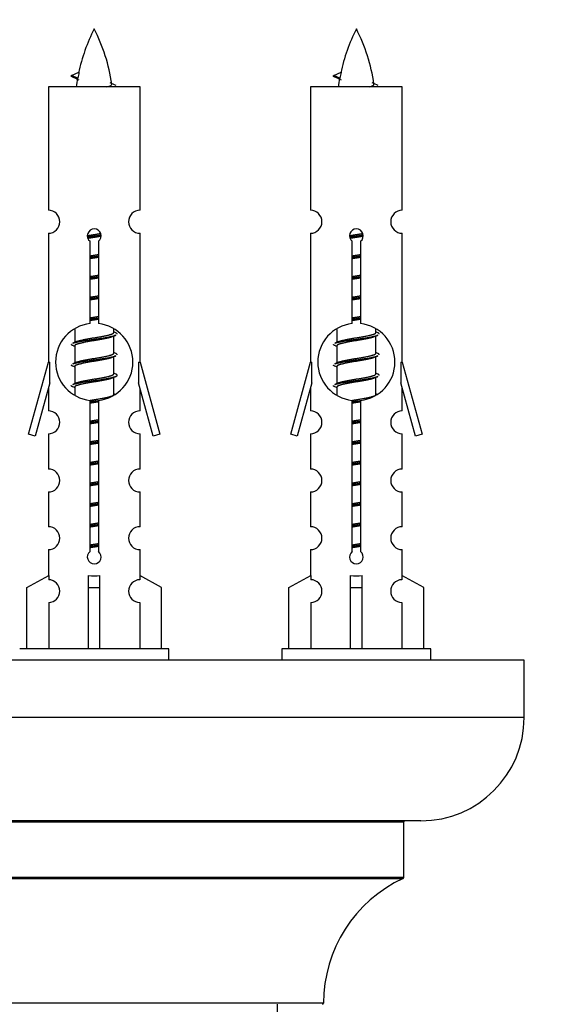
# Model space of a CAD drawing. Units: millimetres. Extents: x 0 to 1469, y 0 to 2778.
# Drawn here: x 537 to 582, y 1248 to 1334 of the extents above; entities that cross this region are included whole.
import ezdxf
from ezdxf import colors
from ezdxf.entities.mleader import LeaderData, LeaderLine
from ezdxf.math import Vec2, Vec3

# ---------------------------------------------------------------- set-up
doc = ezdxf.new("R2010")
doc.units = ezdxf.units.MM
doc.layers.add('DV5_Défaut', color=7, linetype='Continuous')
doc.layers.add('Défaut', color=7, linetype='Continuous')

# ---------------------------------------------------------------- blocks, each defined once
blk = doc.blocks.new('_DOT')
at = {"color": 0}
blk.add_line((0, 0), (-1, 0), dxfattribs=at)
at = {"color": 0, "const_width": 0.333}
blk.add_lwpolyline([(-0.1665, 0, 1), (0.1665, 0, 1)], format="xyb", close=True, dxfattribs=at)
blk = doc.blocks.new('SE4')
at = {"layer": 'DV5_Défaut', "color": 7, "linetype": 'Continuous'}
for p, q in [((541.665, 1328.748), (541.124, 1328.98)), ((541.125, 1328.98), (541.766, 1329.255)), ((564.528, 1328.748), (563.987, 1328.98)), ((563.988, 1328.98), (564.629, 1329.255)), ((547.094, 1327.99), (539.094, 1327.99)), ((539.094, 1327.99), (539.094, 1317.218)), ((547.094, 1317.218), (547.094, 1327.99)), ((569.957, 1327.99), (561.957, 1327.99)), ((561.957, 1327.99), (561.957, 1317.218)), ((569.957, 1317.218), (569.957, 1327.99)), ((539.094, 1315.219), (539.094, 1303.99)), ((547.094, 1303.99), (547.094, 1315.219)), ((561.957, 1315.219), (561.957, 1303.99)), ((569.957, 1303.99), (569.957, 1315.219)), ((542.729, 1307.339), (542.729, 1314.514)), ((543.459, 1314.514), (543.459, 1307.339)), ((565.592, 1307.339), (565.592, 1314.514)), ((566.322, 1314.514), (566.322, 1307.339)), ((541.394, 1306.84), (541.394, 1305.713)), ((544.794, 1306.557), (544.794, 1306.862)), ((544.972, 1306.533), (544.794, 1306.613)), ((564.257, 1306.84), (564.257, 1305.713)), ((567.657, 1306.557), (567.657, 1306.862)), ((567.835, 1306.533), (567.657, 1306.613)), ((541.547, 1305.781), (541.216, 1305.633)), ((544.794, 1304.757), (544.794, 1306.247)), ((564.41, 1305.781), (564.079, 1305.633)), ((567.657, 1304.757), (567.657, 1306.247)), ((541.394, 1305.403), (541.394, 1303.913)), ((564.257, 1305.403), (564.257, 1303.913)), ((544.972, 1304.733), (544.794, 1304.813)), ((544.794, 1302.957), (544.794, 1304.447)), ((567.835, 1304.733), (567.657, 1304.813)), ((567.657, 1302.957), (567.657, 1304.447)), ((537.368, 1297.7), (539.094, 1303.99)), ((539.094, 1303.99), (539.221, 1303.99)), ((539.221, 1302.164), (539.221, 1303.99)), ((541.547, 1303.981), (541.216, 1303.833)), ((541.394, 1303.603), (541.394, 1302.113)), ((546.967, 1303.99), (547.094, 1303.99)), ((546.967, 1303.99), (546.967, 1302.164)), ((547.094, 1303.99), (548.82, 1297.7)), ((560.231, 1297.7), (561.957, 1303.99)), ((561.957, 1303.99), (562.084, 1303.99)), ((562.084, 1302.164), (562.084, 1303.99)), ((564.41, 1303.981), (564.079, 1303.833)), ((564.257, 1303.603), (564.257, 1302.113)), ((569.83, 1303.99), (569.957, 1303.99)), ((569.83, 1303.99), (569.83, 1302.164)), ((569.957, 1303.99), (571.683, 1297.7)), ((544.972, 1302.933), (544.794, 1303.013)), ((544.794, 1301.157), (544.794, 1302.647)), ((567.835, 1302.933), (567.657, 1303.013)), ((567.657, 1301.157), (567.657, 1302.647)), ((539.221, 1302.164), (537.943, 1297.533)), ((539.094, 1301.704), (539.094, 1299.733)), ((541.547, 1302.181), (541.216, 1302.033)), ((541.394, 1301.803), (541.394, 1301.118)), ((548.245, 1297.533), (546.967, 1302.164)), ((547.094, 1299.733), (547.094, 1301.704)), ((562.084, 1302.164), (560.806, 1297.533)), ((561.957, 1301.704), (561.957, 1299.733)), ((564.41, 1302.181), (564.079, 1302.033)), ((564.257, 1301.803), (564.257, 1301.118)), ((571.108, 1297.533), (569.83, 1302.164)), ((569.957, 1299.733), (569.957, 1301.704)), ((542.729, 1287.466), (542.729, 1300.641)), ((543.459, 1300.641), (543.459, 1287.466)), ((544.972, 1301.133), (544.794, 1301.213)), ((565.592, 1287.466), (565.592, 1300.641)), ((566.322, 1300.641), (566.322, 1287.466)), ((567.835, 1301.133), (567.657, 1301.213)), ((537.943, 1297.533), (537.368, 1297.7)), ((539.094, 1297.734), (539.094, 1294.66)), ((547.094, 1294.66), (547.094, 1297.734)), ((548.82, 1297.7), (548.245, 1297.533)), ((560.806, 1297.533), (560.231, 1297.7)), ((561.957, 1297.734), (561.957, 1294.66)), ((569.957, 1294.66), (569.957, 1297.734)), ((571.683, 1297.7), (571.108, 1297.533)), ((539.094, 1292.661), (539.094, 1289.631)), ((547.094, 1289.631), (547.094, 1292.661)), ((561.957, 1292.661), (561.957, 1289.631)), ((569.957, 1289.631), (569.957, 1292.661)), ((539.094, 1287.632), (539.094, 1285.352)), ((547.094, 1285.352), (547.094, 1287.632)), ((561.957, 1287.632), (561.957, 1285.352)), ((569.957, 1285.352), (569.957, 1287.632)), ((537.213, 1284.317), (539.125, 1285.369)), ((539.125, 1285.369), (539.125, 1285.011)), ((542.594, 1284.317), (542.594, 1285.369)), ((543.594, 1284.317), (543.594, 1285.369)), ((548.975, 1284.317), (547.063, 1285.369)), ((547.063, 1285.369), (547.063, 1285.011)), ((560.076, 1284.317), (561.988, 1285.369)), ((561.988, 1285.369), (561.988, 1285.011)), ((565.457, 1284.317), (565.457, 1285.369)), ((566.457, 1284.317), (566.457, 1285.369)), ((571.838, 1284.317), (569.926, 1285.369)), ((569.926, 1285.369), (569.926, 1285.011)), ((537.213, 1278.99), (537.213, 1284.317)), ((542.594, 1278.99), (542.594, 1284.317)), ((542.594, 1284.317), (543.594, 1284.317)), ((543.594, 1278.99), (543.594, 1284.317)), ((548.975, 1278.99), (548.975, 1284.317)), ((560.076, 1278.99), (560.076, 1284.317)), ((565.457, 1278.99), (565.457, 1284.317)), ((565.457, 1284.317), (566.457, 1284.317)), ((566.457, 1278.99), (566.457, 1284.317)), ((571.838, 1278.99), (571.838, 1284.317)), ((539.125, 1283.012), (539.125, 1278.99)), ((547.063, 1283.012), (547.063, 1278.99)), ((561.988, 1283.012), (561.988, 1278.99)), ((569.926, 1283.012), (569.926, 1278.99)), ((549.594, 1278.99), (536.594, 1278.99)), ((549.594, 1277.99), (549.594, 1278.99)), ((572.457, 1278.99), (559.457, 1278.99)), ((559.457, 1278.99), (559.457, 1277.99)), ((572.457, 1277.99), (572.457, 1278.99)), ((580.594, 1277.99), (505.594, 1277.99)), ((580.594, 1272.99), (580.594, 1277.99)), ((580.594, 1272.99), (505.594, 1272.99)), ((571.594, 1263.99), (514.594, 1263.99)), ((516.094, 1263.89), (570.094, 1263.89)), ((570.094, 1259.054), (570.094, 1263.89)), ((570.094, 1259.054), (516.094, 1259.054)), ((516.152, 1258.963), (570.036, 1258.963)), ((563.094, 1248.09), (523.094, 1248.09)), ((559.094, 1159.09), (559.094, 1247.99))]:
    blk.add_line(p, q, dxfattribs=at)
for centre, radius, start, end in [((556.849, 1325.983), 15.455, 152.87359, 167.97957), ((529.339, 1325.983), 15.455, 8.36069, 27.12641), ((579.712, 1325.983), 15.455, 152.87359, 167.97957), ((552.202, 1325.983), 15.455, 8.36069, 27.12641), ((525.269, 1292.878), 39.327, 65.16049, 66.07789), ((556.849, 1325.983), 15.455, 169.84974, 172.53933), ((556.846, 1355.03), 29.401, 245.05902, 246.17951), ((548.133, 1292.878), 39.327, 65.16049, 66.07789), ((579.712, 1325.983), 15.455, 169.84974, 172.53933), ((579.709, 1355.03), 29.401, 245.05902, 246.17951), ((539.094, 1316.219), 1, 269.99995, 89.99995), ((547.094, 1316.219), 1, 90.00005, 270.00005), ((561.957, 1316.219), 1, 269.99995, 89.99995), ((569.957, 1316.219), 1, 90.00005, 270.00005), ((543.094, 1314.99), 0.6, 307.50889, 232.49111), ((565.957, 1314.99), 0.6, 307.50889, 232.49111), ((543.094, 1303.99), 3.369, 96.2248, 263.7752), ((543.094, 1303.99), 3.369, 276.2248, 83.7752), ((565.957, 1303.99), 3.369, 96.2248, 263.7752), ((565.957, 1303.99), 3.369, 276.2248, 83.7752), ((562.576, 1266.63), 43.426, 113.91535, 114.3798), ((585.439, 1266.63), 43.426, 113.91535, 114.3798), ((523.504, 1265.577), 43.609, 65.78013, 66.03629), ((546.367, 1265.577), 43.609, 65.78013, 66.03629), ((562.576, 1264.83), 43.426, 113.91535, 114.3798), ((585.439, 1264.83), 43.426, 113.91535, 114.3798), ((523.504, 1263.777), 43.609, 65.78013, 66.03629), ((546.367, 1263.777), 43.609, 65.78013, 66.03629), ((562.576, 1263.03), 43.426, 113.91535, 114.3798), ((585.439, 1263.03), 43.426, 113.91535, 114.3798), ((523.504, 1261.977), 43.609, 65.78013, 66.03629), ((546.367, 1261.977), 43.609, 65.78013, 66.03629), ((539.094, 1298.734), 1, 269.99995, 89.99995), ((547.094, 1298.734), 1, 90.00005, 270.00005), ((561.957, 1298.734), 1, 269.99995, 89.99995), ((569.957, 1298.734), 1, 90.00005, 270.00005), ((539.094, 1293.661), 1, 269.99995, 89.99995), ((547.094, 1293.661), 1, 90.00005, 270.00005), ((561.957, 1293.661), 1, 269.99995, 89.99995), ((569.957, 1293.661), 1, 90.00005, 270.00005), ((539.094, 1288.632), 1, 269.99995, 89.99995), ((547.094, 1288.632), 1, 90.00005, 270.00005), ((561.957, 1288.632), 1, 269.99995, 89.99995), ((569.957, 1288.632), 1, 90.00005, 270.00005), ((543.094, 1286.99), 0.6, 127.50889, 52.49111), ((565.957, 1286.99), 0.6, 127.50889, 52.49111), ((539.094, 1284.012), 1, 271.79784, 88.20216), ((547.094, 1284.012), 1, 91.79784, 268.20216), ((561.957, 1284.012), 1, 271.79784, 88.20216), ((569.957, 1284.012), 1, 91.79784, 268.20216), ((571.594, 1272.99), 9, 270, 0), ((570.194, 1263.89), 0.1, 90, 180), ((575.094, 1248.081), 12, 114.92673, 179.958), ((569.994, 1259.054), 0.1, 294.92673, 0), ((562.994, 1248.09), 0.1, 270, 359.958)]:
    blk.add_arc(centre, radius, start, end, dxfattribs=at)
for centre, major_axis, ratio, start_param, end_param in [((556.64, 1325.983), (0, 15.455), 0.984808, 1.357537, 1.390919), ((579.503, 1325.983), (0, 15.455), 0.984808, 1.357537, 1.390919), ((543.094, 1287.553), (-4, 0), 0.550336, 1.445468, 1.696124), ((565.957, 1287.553), (-4, 0), 0.550336, 1.445468, 1.696124)]:
    blk.add_ellipse(centre, major_axis=major_axis, ratio=ratio, start_param=start_param, end_param=end_param, dxfattribs=at)
for points, weights in [([(541.218, 1328.826), (541.031, 1328.902), (541.124, 1328.981)], [0.962840960185, 0.918429492641, 0.940142517854]), ([(564.081, 1328.826), (563.894, 1328.902), (563.987, 1328.981)], [0.962840960185, 0.918429492641, 0.940142517854]), ([(545.094, 1306.43), (545.094, 1306.484), (544.97, 1306.534)], [0.933012701892, 0.933012701892, 0.962852408417]), ([(567.957, 1306.43), (567.957, 1306.484), (567.833, 1306.534)], [0.933012701892, 0.933012701892, 0.962852408417]), ([(541.218, 1305.426), (541.094, 1305.476), (541.094, 1305.53)], [0.962841140698, 0.933012701892, 0.933012701892]), ([(564.081, 1305.426), (563.957, 1305.476), (563.957, 1305.53)], [0.962841140698, 0.933012701892, 0.933012701892]), ([(545.094, 1304.63), (545.094, 1304.684), (544.97, 1304.734)], [0.933012701892, 0.933012701892, 0.962852408417]), ([(567.957, 1304.63), (567.957, 1304.684), (567.833, 1304.734)], [0.933012701892, 0.933012701892, 0.962852408417]), ([(541.218, 1303.626), (541.094, 1303.676), (541.094, 1303.73)], [0.962841140698, 0.933012701892, 0.933012701892]), ([(564.081, 1303.626), (563.957, 1303.676), (563.957, 1303.73)], [0.962841140698, 0.933012701892, 0.933012701892]), ([(567.957, 1302.83), (567.957, 1302.884), (567.833, 1302.934)], [0.933012701892, 0.933012701892, 0.962852408417]), ([(541.218, 1301.826), (541.094, 1301.876), (541.094, 1301.93)], [0.962841140698, 0.933012701892, 0.933012701892]), ([(564.081, 1301.826), (563.957, 1301.876), (563.957, 1301.93)], [0.962841140698, 0.933012701892, 0.933012701892])]:
    blk.add_rational_spline(points, weights, degree=2, dxfattribs=at)
for points in [[(541.666, 1328.749), (541.648, 1328.733), (541.638, 1328.717), (541.635, 1328.701)], [(564.529, 1328.749), (564.511, 1328.733), (564.501, 1328.717), (564.498, 1328.701)]]:
    blk.add_open_spline(points, degree=3, dxfattribs=at)
for points in [[(544.208, 1327.989), (544.354, 1328.029), (544.469, 1328.069), (544.608, 1328.148), (544.638, 1328.188), (544.63, 1328.229)], [(567.071, 1327.989), (567.218, 1328.029), (567.332, 1328.069), (567.471, 1328.148), (567.501, 1328.188), (567.493, 1328.229)]]:
    blk.add_open_spline(points, degree=3, knots=[0, 0, 0, 0, 0.521592, 0.521592, 1, 1, 1, 1], dxfattribs=at)
for points, weights, knots in [([(542.497, 1315.006), (542.785, 1315.059), (543.094, 1315.107), (543.385, 1315.151), (543.66, 1315.202)], [0.939348803165, 0.953614602406, 1, 0.956103165232, 0.940971964503], [0, 0, 0, 0.513782, 0.513782, 1, 1, 1]), ([(565.36, 1315.006), (565.649, 1315.059), (565.957, 1315.107), (566.248, 1315.151), (566.523, 1315.202)], [0.939348803165, 0.953614602406, 1, 0.956103165232, 0.940971964503], [0, 0, 0, 0.5137821, 0.5137821, 1, 1, 1]), ([(542.5, 1314.896), (542.79, 1314.941), (543.094, 1314.98), (543.399, 1315.02), (543.69, 1315.064)], [0.944594497748, 0.960866484608, 1, 0.960759642919, 0.944505817126], [0, 0, 0, 0.499318, 0.499318, 1, 1, 1]), ([(543.69, 1314.954), (543.402, 1314.901), (543.094, 1314.853), (542.811, 1314.81), (542.543, 1314.761)], [0.93941337998, 0.95371932236, 1, 0.957297361852, 0.941816530768], [0, 0, 0, 0.520105, 0.520105, 1, 1, 1]), ([(565.363, 1314.896), (565.653, 1314.941), (565.957, 1314.98), (566.262, 1315.02), (566.553, 1315.064)], [0.944594497748, 0.960866484608, 1, 0.960759642919, 0.944505817126], [0, 0, 0, 0.499318, 0.499318, 1, 1, 1]), ([(566.553, 1314.954), (566.265, 1314.901), (565.957, 1314.853), (565.674, 1314.81), (565.406, 1314.761)], [0.93941337998, 0.95371932236, 1, 0.957297361852, 0.941816530768], [0, 0, 0, 0.520105, 0.520105, 1, 1, 1]), ([(542.721, 1313.129), (542.906, 1313.156), (543.094, 1313.18), (543.282, 1313.204), (543.467, 1313.231)], [0.959880202632, 0.975436531063, 1, 0.975436531063, 0.959880202632], [0, 0, 0, 0.5, 0.5, 1, 1, 1]), ([(542.722, 1313.246), (542.905, 1313.278), (543.094, 1313.307), (543.283, 1313.335), (543.467, 1313.367)], [0.954711593229, 0.971138154054, 1, 0.971138154054, 0.954711593229], [0, 0, 0, 0.5, 0.5, 1, 1, 1]), ([(543.467, 1313.114), (543.283, 1313.082), (543.094, 1313.053), (542.905, 1313.025), (542.722, 1312.993)], [0.954711593229, 0.971138154054, 1, 0.971138154054, 0.954711593229], [0, 0, 0, 0.5, 0.5, 1, 1, 1]), ([(565.584, 1313.129), (565.769, 1313.156), (565.957, 1313.18), (566.145, 1313.204), (566.33, 1313.231)], [0.959880202632, 0.975436531063, 1, 0.975436531063, 0.959880202632], [0, 0, 0, 0.5, 0.5, 1, 1, 1]), ([(565.585, 1313.246), (565.769, 1313.278), (565.957, 1313.307), (566.146, 1313.335), (566.33, 1313.367)], [0.954711593229, 0.971138154054, 1, 0.971138154054, 0.954711593229], [0, 0, 0, 0.5, 0.5, 1, 1, 1]), ([(566.33, 1313.114), (566.146, 1313.082), (565.957, 1313.053), (565.769, 1313.025), (565.585, 1312.993)], [0.954711593229, 0.971138154054, 1, 0.971138154054, 0.954711593229], [0, 0, 0, 0.5, 0.5, 1, 1, 1]), ([(542.721, 1311.329), (542.906, 1311.356), (543.094, 1311.38), (543.282, 1311.404), (543.467, 1311.431)], [0.959880202632, 0.975436531063, 1, 0.975436531063, 0.959880202632], [0, 0, 0, 0.5, 0.5, 1, 1, 1]), ([(542.722, 1311.446), (542.905, 1311.478), (543.094, 1311.507), (543.283, 1311.535), (543.467, 1311.567)], [0.954711593229, 0.971138154054, 1, 0.971138154054, 0.954711593229], [0, 0, 0, 0.5, 0.5, 1, 1, 1]), ([(543.467, 1311.314), (543.283, 1311.282), (543.094, 1311.253), (542.905, 1311.225), (542.722, 1311.193)], [0.954711593229, 0.971138154054, 1, 0.971138154054, 0.954711593229], [0, 0, 0, 0.5, 0.5, 1, 1, 1]), ([(565.584, 1311.329), (565.769, 1311.356), (565.957, 1311.38), (566.145, 1311.404), (566.33, 1311.431)], [0.959880202632, 0.975436531063, 1, 0.975436531063, 0.959880202632], [0, 0, 0, 0.5, 0.5, 1, 1, 1]), ([(565.585, 1311.446), (565.769, 1311.478), (565.957, 1311.507), (566.146, 1311.535), (566.33, 1311.567)], [0.954711593229, 0.971138154054, 1, 0.971138154054, 0.954711593229], [0, 0, 0, 0.5, 0.5, 1, 1, 1]), ([(566.33, 1311.314), (566.146, 1311.282), (565.957, 1311.253), (565.769, 1311.225), (565.585, 1311.193)], [0.954711593229, 0.971138154054, 1, 0.971138154054, 0.954711593229], [0, 0, 0, 0.5, 0.5, 1, 1, 1]), ([(542.721, 1309.529), (542.906, 1309.556), (543.094, 1309.58), (543.282, 1309.604), (543.467, 1309.631)], [0.959880202632, 0.975436531063, 1, 0.975436531063, 0.959880202632], [0, 0, 0, 0.5, 0.5, 1, 1, 1]), ([(542.722, 1309.646), (542.905, 1309.678), (543.094, 1309.707), (543.283, 1309.735), (543.467, 1309.767)], [0.954711593229, 0.971138154054, 1, 0.971138154054, 0.954711593229], [0, 0, 0, 0.5, 0.5, 1, 1, 1]), ([(543.467, 1309.514), (543.283, 1309.482), (543.094, 1309.453), (542.905, 1309.425), (542.722, 1309.393)], [0.954711593229, 0.971138154054, 1, 0.971138154054, 0.954711593229], [0, 0, 0, 0.5, 0.5, 1, 1, 1]), ([(565.584, 1309.529), (565.769, 1309.556), (565.957, 1309.58), (566.145, 1309.604), (566.33, 1309.631)], [0.959880202632, 0.975436531063, 1, 0.975436531063, 0.959880202632], [0, 0, 0, 0.5, 0.5, 1, 1, 1]), ([(565.585, 1309.646), (565.769, 1309.678), (565.957, 1309.707), (566.146, 1309.735), (566.33, 1309.767)], [0.954711593229, 0.971138154054, 1, 0.971138154054, 0.954711593229], [0, 0, 0, 0.5, 0.5, 1, 1, 1]), ([(566.33, 1309.514), (566.146, 1309.482), (565.957, 1309.453), (565.769, 1309.425), (565.585, 1309.393)], [0.954711593229, 0.971138154054, 1, 0.971138154054, 0.954711593229], [0, 0, 0, 0.5, 0.5, 1, 1, 1]), ([(542.721, 1307.729), (542.906, 1307.756), (543.094, 1307.78), (543.282, 1307.804), (543.467, 1307.831)], [0.959880202632, 0.975436531063, 1, 0.975436531063, 0.959880202632], [0, 0, 0, 0.5, 0.5, 1, 1, 1]), ([(542.722, 1307.846), (542.905, 1307.878), (543.094, 1307.907), (543.283, 1307.935), (543.467, 1307.967)], [0.954711593229, 0.971138154054, 1, 0.971138154054, 0.954711593229], [0, 0, 0, 0.5, 0.5, 1, 1, 1]), ([(543.467, 1307.714), (543.283, 1307.682), (543.094, 1307.653), (542.905, 1307.625), (542.722, 1307.593)], [0.954711593229, 0.971138154054, 1, 0.971138154054, 0.954711593229], [0, 0, 0, 0.5, 0.5, 1, 1, 1]), ([(565.584, 1307.729), (565.769, 1307.756), (565.957, 1307.78), (566.145, 1307.804), (566.33, 1307.831)], [0.959880202632, 0.975436531063, 1, 0.975436531063, 0.959880202632], [0, 0, 0, 0.5, 0.5, 1, 1, 1]), ([(565.585, 1307.846), (565.769, 1307.878), (565.957, 1307.907), (566.146, 1307.935), (566.33, 1307.967)], [0.954711593229, 0.971138154054, 1, 0.971138154054, 0.954711593229], [0, 0, 0, 0.5, 0.5, 1, 1, 1]), ([(566.33, 1307.714), (566.146, 1307.682), (565.957, 1307.653), (565.769, 1307.625), (565.585, 1307.593)], [0.954711593229, 0.971138154054, 1, 0.971138154054, 0.954711593229], [0, 0, 0, 0.5, 0.5, 1, 1, 1]), ([(541.218, 1305.634), (541.277, 1305.658), (541.362, 1305.68), (541.939, 1305.83), (543.094, 1305.98), (544.249, 1306.13), (544.826, 1306.28), (544.911, 1306.302), (544.97, 1306.326)], [0.962920301125, 0.977772385376, 1, 0.866025403784, 1, 0.866025403784, 1, 0.977758704034, 0.962902020678], [0, 0, 0, 0.071147, 0.071147, 0.499978, 0.499978, 0.928809, 0.928809, 1, 1, 1]), ([(544.651, 1306.183), (544.613, 1306.168), (544.566, 1306.153), (544.076, 1306.003), (543.094, 1305.853), (542.113, 1305.703), (541.622, 1305.553), (541.394, 1305.484), (541.394, 1305.403)], [0.974028974407, 0.985429963116, 1, 0.866025403784, 1, 0.866025403784, 1, 0.933012701892, 0.933012701892], [0, 0, 0, 0.041687, 0.041687, 0.425012, 0.425012, 0.808337, 0.808337, 1, 1, 1]), ([(541.542, 1305.779), (541.578, 1305.793), (541.622, 1305.807), (542.113, 1305.957), (543.094, 1306.107), (544.076, 1306.257), (544.566, 1306.407), (544.794, 1306.476), (544.794, 1306.557)], [0.975402241, 0.986300230385, 1, 0.866025403784, 1, 0.866025403784, 1, 0.933012701892, 0.933012701892], [0, 0, 0, 0.039295, 0.039295, 0.423577, 0.423577, 0.807859, 0.807859, 1, 1, 1]), ([(564.081, 1305.634), (564.14, 1305.658), (564.225, 1305.68), (564.802, 1305.83), (565.957, 1305.98), (567.112, 1306.13), (567.689, 1306.28), (567.774, 1306.302), (567.833, 1306.326)], [0.962920301125, 0.977772385376, 1, 0.866025403784, 1, 0.866025403784, 1, 0.977758704034, 0.962902020678], [0, 0, 0, 0.071147, 0.071147, 0.499978, 0.499978, 0.928809, 0.928809, 1, 1, 1]), ([(567.514, 1306.183), (567.476, 1306.168), (567.429, 1306.153), (566.939, 1306.003), (565.957, 1305.853), (564.976, 1305.703), (564.485, 1305.553), (564.257, 1305.484), (564.257, 1305.403)], [0.974028974407, 0.985429963116, 1, 0.866025403784, 1, 0.866025403784, 1, 0.933012701892, 0.933012701892], [0, 0, 0, 0.041687, 0.041687, 0.425012, 0.425012, 0.808337, 0.808337, 1, 1, 1]), ([(564.405, 1305.779), (564.441, 1305.793), (564.485, 1305.807), (564.976, 1305.957), (565.957, 1306.107), (566.939, 1306.257), (567.429, 1306.407), (567.657, 1306.476), (567.657, 1306.557)], [0.975402241, 0.986300230385, 1, 0.866025403784, 1, 0.866025403784, 1, 0.933012701892, 0.933012701892], [0, 0, 0, 0.039295, 0.039295, 0.423577, 0.423577, 0.807859, 0.807859, 1, 1, 1]), ([(541.218, 1303.834), (541.277, 1303.858), (541.362, 1303.88), (541.939, 1304.03), (543.094, 1304.18), (544.249, 1304.33), (544.826, 1304.48), (544.911, 1304.502), (544.97, 1304.526)], [0.962920301125, 0.977772385376, 1, 0.866025403784, 1, 0.866025403784, 1, 0.977758704034, 0.962902020678], [0, 0, 0, 0.071147, 0.071147, 0.499978, 0.499978, 0.928809, 0.928809, 1, 1, 1]), ([(544.651, 1304.383), (544.613, 1304.368), (544.566, 1304.353), (544.076, 1304.203), (543.094, 1304.053), (542.113, 1303.903), (541.622, 1303.753), (541.394, 1303.684), (541.394, 1303.603)], [0.974028974407, 0.985429963116, 1, 0.866025403784, 1, 0.866025403784, 1, 0.933012701892, 0.933012701892], [0, 0, 0, 0.041687, 0.041687, 0.425012, 0.425012, 0.808337, 0.808337, 1, 1, 1]), ([(541.542, 1303.979), (541.578, 1303.993), (541.622, 1304.007), (542.113, 1304.157), (543.094, 1304.307), (544.076, 1304.457), (544.566, 1304.607), (544.794, 1304.676), (544.794, 1304.757)], [0.975402241, 0.986300230385, 1, 0.866025403784, 1, 0.866025403784, 1, 0.933012701892, 0.933012701892], [0, 0, 0, 0.039295, 0.039295, 0.423577, 0.423577, 0.807859, 0.807859, 1, 1, 1]), ([(564.081, 1303.834), (564.14, 1303.858), (564.225, 1303.88), (564.802, 1304.03), (565.957, 1304.18), (567.112, 1304.33), (567.689, 1304.48), (567.774, 1304.502), (567.833, 1304.526)], [0.962920301125, 0.977772385376, 1, 0.866025403784, 1, 0.866025403784, 1, 0.977758704034, 0.962902020678], [0, 0, 0, 0.071147, 0.071147, 0.499978, 0.499978, 0.928809, 0.928809, 1, 1, 1]), ([(567.514, 1304.383), (567.476, 1304.368), (567.429, 1304.353), (566.939, 1304.203), (565.957, 1304.053), (564.976, 1303.903), (564.485, 1303.753), (564.257, 1303.684), (564.257, 1303.603)], [0.974028974407, 0.985429963116, 1, 0.866025403784, 1, 0.866025403784, 1, 0.933012701892, 0.933012701892], [0, 0, 0, 0.041687, 0.041687, 0.425012, 0.425012, 0.808337, 0.808337, 1, 1, 1]), ([(564.405, 1303.979), (564.441, 1303.993), (564.485, 1304.007), (564.976, 1304.157), (565.957, 1304.307), (566.939, 1304.457), (567.429, 1304.607), (567.657, 1304.676), (567.657, 1304.757)], [0.975402241, 0.986300230385, 1, 0.866025403784, 1, 0.866025403784, 1, 0.933012701892, 0.933012701892], [0, 0, 0, 0.039295, 0.039295, 0.423577, 0.423577, 0.807859, 0.807859, 1, 1, 1]), ([(541.218, 1302.034), (541.277, 1302.058), (541.362, 1302.08), (541.939, 1302.23), (543.094, 1302.38), (544.249, 1302.53), (544.826, 1302.68), (545.295, 1302.802), (544.97, 1302.934)], [0.962920301125, 0.977772385376, 1, 0.866025403784, 1, 0.866025403784, 1, 0.888303851354, 0.962852408417], [0, 0, 0, 0.05531, 0.05531, 0.388686, 0.388686, 0.722061, 0.722061, 1, 1, 1]), ([(544.651, 1302.583), (544.613, 1302.568), (544.566, 1302.553), (544.076, 1302.403), (543.094, 1302.253), (542.113, 1302.103), (541.622, 1301.953), (541.394, 1301.884), (541.394, 1301.803)], [0.974028974407, 0.985429963116, 1, 0.866025403784, 1, 0.866025403784, 1, 0.933012701892, 0.933012701892], [0, 0, 0, 0.041687, 0.041687, 0.425012, 0.425012, 0.808337, 0.808337, 1, 1, 1]), ([(541.542, 1302.179), (541.578, 1302.193), (541.622, 1302.207), (542.113, 1302.357), (543.094, 1302.507), (544.076, 1302.657), (544.566, 1302.807), (544.794, 1302.876), (544.794, 1302.957)], [0.975402241, 0.986300230385, 1, 0.866025403784, 1, 0.866025403784, 1, 0.933012701892, 0.933012701892], [0, 0, 0, 0.039295, 0.039295, 0.423577, 0.423577, 0.807859, 0.807859, 1, 1, 1]), ([(564.081, 1302.034), (564.14, 1302.058), (564.225, 1302.08), (564.802, 1302.23), (565.957, 1302.38), (567.112, 1302.53), (567.689, 1302.68), (567.774, 1302.702), (567.833, 1302.726)], [0.962920301125, 0.977772385376, 1, 0.866025403784, 1, 0.866025403784, 1, 0.977758704034, 0.962902020678], [0, 0, 0, 0.071147, 0.071147, 0.499978, 0.499978, 0.928809, 0.928809, 1, 1, 1]), ([(567.514, 1302.583), (567.476, 1302.568), (567.429, 1302.553), (566.939, 1302.403), (565.957, 1302.253), (564.976, 1302.103), (564.485, 1301.953), (564.257, 1301.884), (564.257, 1301.803)], [0.974028974407, 0.985429963116, 1, 0.866025403784, 1, 0.866025403784, 1, 0.933012701892, 0.933012701892], [0, 0, 0, 0.041687, 0.041687, 0.425012, 0.425012, 0.808337, 0.808337, 1, 1, 1]), ([(564.405, 1302.179), (564.441, 1302.193), (564.485, 1302.207), (564.976, 1302.357), (565.957, 1302.507), (566.939, 1302.657), (567.429, 1302.807), (567.657, 1302.876), (567.657, 1302.957)], [0.975402241, 0.986300230385, 1, 0.866025403784, 1, 0.866025403784, 1, 0.933012701892, 0.933012701892], [0, 0, 0, 0.039295, 0.039295, 0.423577, 0.423577, 0.807859, 0.807859, 1, 1, 1]), ([(542.713, 1300.644), (542.901, 1300.677), (543.094, 1300.707), (544.076, 1300.857), (544.566, 1301.007), (544.794, 1301.076), (544.794, 1301.157)], [0.95394341393, 0.970457218806, 1, 0.866025403784, 1, 0.933012701892, 0.933012701892], [0, 0, 0, 0.128166, 0.128166, 0.709389, 0.709389, 1, 1, 1]), ([(542.721, 1300.529), (542.906, 1300.556), (543.094, 1300.58), (543.282, 1300.604), (543.467, 1300.631)], [0.959880202632, 0.975436531063, 1, 0.975436531063, 0.959880202632], [0, 0, 0, 0.5, 0.5, 1, 1, 1]), ([(565.576, 1300.644), (565.764, 1300.677), (565.957, 1300.707), (566.939, 1300.857), (567.429, 1301.007), (567.657, 1301.076), (567.657, 1301.157)], [0.95394341393, 0.970457218806, 1, 0.866025403784, 1, 0.933012701892, 0.933012701892], [0, 0, 0, 0.128166, 0.128166, 0.709389, 0.709389, 1, 1, 1]), ([(565.584, 1300.529), (565.769, 1300.556), (565.957, 1300.58), (566.145, 1300.604), (566.33, 1300.631)], [0.959880202632, 0.975436531063, 1, 0.975436531063, 0.959880202632], [0, 0, 0, 0.5, 0.5, 1, 1, 1]), ([(543.467, 1300.514), (543.283, 1300.482), (543.094, 1300.453), (542.905, 1300.425), (542.722, 1300.393)], [0.954711593229, 0.971138154054, 1, 0.971138154054, 0.954711593229], [0, 0, 0, 0.5, 0.5, 1, 1, 1]), ([(566.33, 1300.514), (566.146, 1300.482), (565.957, 1300.453), (565.769, 1300.425), (565.585, 1300.393)], [0.954711593229, 0.971138154054, 1, 0.971138154054, 0.954711593229], [0, 0, 0, 0.5, 0.5, 1, 1, 1]), ([(542.722, 1298.846), (542.905, 1298.878), (543.094, 1298.907), (543.283, 1298.935), (543.467, 1298.967)], [0.954711593229, 0.971138154054, 1, 0.971138154054, 0.954711593229], [0, 0, 0, 0.5, 0.5, 1, 1, 1]), ([(565.585, 1298.846), (565.769, 1298.878), (565.957, 1298.907), (566.146, 1298.935), (566.33, 1298.967)], [0.954711593229, 0.971138154054, 1, 0.971138154054, 0.954711593229], [0, 0, 0, 0.5, 0.5, 1, 1, 1]), ([(542.721, 1298.729), (542.906, 1298.756), (543.094, 1298.78), (543.282, 1298.804), (543.467, 1298.831)], [0.959880202632, 0.975436531063, 1, 0.975436531063, 0.959880202632], [0, 0, 0, 0.5, 0.5, 1, 1, 1]), ([(543.467, 1298.714), (543.283, 1298.682), (543.094, 1298.653), (542.905, 1298.625), (542.722, 1298.593)], [0.954711593229, 0.971138154054, 1, 0.971138154054, 0.954711593229], [0, 0, 0, 0.5, 0.5, 1, 1, 1]), ([(565.584, 1298.729), (565.769, 1298.756), (565.957, 1298.78), (566.145, 1298.804), (566.33, 1298.831)], [0.959880202632, 0.975436531063, 1, 0.975436531063, 0.959880202632], [0, 0, 0, 0.5, 0.5, 1, 1, 1]), ([(566.33, 1298.714), (566.146, 1298.682), (565.957, 1298.653), (565.769, 1298.625), (565.585, 1298.593)], [0.954711593229, 0.971138154054, 1, 0.971138154054, 0.954711593229], [0, 0, 0, 0.5, 0.5, 1, 1, 1]), ([(542.722, 1297.046), (542.905, 1297.078), (543.094, 1297.107), (543.283, 1297.135), (543.467, 1297.167)], [0.954711593229, 0.971138154054, 1, 0.971138154054, 0.954711593229], [0, 0, 0, 0.5, 0.5, 1, 1, 1]), ([(565.585, 1297.046), (565.769, 1297.078), (565.957, 1297.107), (566.146, 1297.135), (566.33, 1297.167)], [0.954711593229, 0.971138154054, 1, 0.971138154054, 0.954711593229], [0, 0, 0, 0.5, 0.5, 1, 1, 1]), ([(542.721, 1296.929), (542.906, 1296.956), (543.094, 1296.98), (543.282, 1297.004), (543.467, 1297.031)], [0.959880202632, 0.975436531063, 1, 0.975436531063, 0.959880202632], [0, 0, 0, 0.5, 0.5, 1, 1, 1]), ([(543.467, 1296.914), (543.283, 1296.882), (543.094, 1296.853), (542.905, 1296.825), (542.722, 1296.793)], [0.954711593229, 0.971138154054, 1, 0.971138154054, 0.954711593229], [0, 0, 0, 0.5, 0.5, 1, 1, 1]), ([(565.584, 1296.929), (565.769, 1296.956), (565.957, 1296.98), (566.145, 1297.004), (566.33, 1297.031)], [0.959880202632, 0.975436531063, 1, 0.975436531063, 0.959880202632], [0, 0, 0, 0.5, 0.5, 1, 1, 1]), ([(566.33, 1296.914), (566.146, 1296.882), (565.957, 1296.853), (565.769, 1296.825), (565.585, 1296.793)], [0.954711593229, 0.971138154054, 1, 0.971138154054, 0.954711593229], [0, 0, 0, 0.5, 0.5, 1, 1, 1]), ([(542.721, 1295.129), (542.906, 1295.156), (543.094, 1295.18), (543.282, 1295.204), (543.467, 1295.231)], [0.959880202632, 0.975436531063, 1, 0.975436531063, 0.959880202632], [0, 0, 0, 0.5, 0.5, 1, 1, 1]), ([(542.722, 1295.246), (542.905, 1295.278), (543.094, 1295.307), (543.283, 1295.335), (543.467, 1295.367)], [0.954711593229, 0.971138154054, 1, 0.971138154054, 0.954711593229], [0, 0, 0, 0.5, 0.5, 1, 1, 1]), ([(543.467, 1295.114), (543.283, 1295.082), (543.094, 1295.053), (542.905, 1295.025), (542.722, 1294.993)], [0.954711593229, 0.971138154054, 1, 0.971138154054, 0.954711593229], [0, 0, 0, 0.5, 0.5, 1, 1, 1]), ([(565.584, 1295.129), (565.769, 1295.156), (565.957, 1295.18), (566.145, 1295.204), (566.33, 1295.231)], [0.959880202632, 0.975436531063, 1, 0.975436531063, 0.959880202632], [0, 0, 0, 0.5, 0.5, 1, 1, 1]), ([(565.585, 1295.246), (565.769, 1295.278), (565.957, 1295.307), (566.146, 1295.335), (566.33, 1295.367)], [0.954711593229, 0.971138154054, 1, 0.971138154054, 0.954711593229], [0, 0, 0, 0.5, 0.5, 1, 1, 1]), ([(566.33, 1295.114), (566.146, 1295.082), (565.957, 1295.053), (565.769, 1295.025), (565.585, 1294.993)], [0.954711593229, 0.971138154054, 1, 0.971138154054, 0.954711593229], [0, 0, 0, 0.5, 0.5, 1, 1, 1]), ([(542.721, 1293.329), (542.906, 1293.356), (543.094, 1293.38), (543.282, 1293.404), (543.467, 1293.431)], [0.959880202632, 0.975436531063, 1, 0.975436531063, 0.959880202632], [0, 0, 0, 0.5, 0.5, 1, 1, 1]), ([(542.722, 1293.446), (542.905, 1293.478), (543.094, 1293.507), (543.283, 1293.535), (543.467, 1293.567)], [0.954711593229, 0.971138154054, 1, 0.971138154054, 0.954711593229], [0, 0, 0, 0.5, 0.5, 1, 1, 1]), ([(543.467, 1293.314), (543.283, 1293.282), (543.094, 1293.253), (542.905, 1293.225), (542.722, 1293.193)], [0.954711593229, 0.971138154054, 1, 0.971138154054, 0.954711593229], [0, 0, 0, 0.5, 0.5, 1, 1, 1]), ([(565.584, 1293.329), (565.769, 1293.356), (565.957, 1293.38), (566.145, 1293.404), (566.33, 1293.431)], [0.959880202632, 0.975436531063, 1, 0.975436531063, 0.959880202632], [0, 0, 0, 0.5, 0.5, 1, 1, 1]), ([(565.585, 1293.446), (565.769, 1293.478), (565.957, 1293.507), (566.146, 1293.535), (566.33, 1293.567)], [0.954711593229, 0.971138154054, 1, 0.971138154054, 0.954711593229], [0, 0, 0, 0.5, 0.5, 1, 1, 1]), ([(566.33, 1293.314), (566.146, 1293.282), (565.957, 1293.253), (565.769, 1293.225), (565.585, 1293.193)], [0.954711593229, 0.971138154054, 1, 0.971138154054, 0.954711593229], [0, 0, 0, 0.5, 0.5, 1, 1, 1]), ([(542.721, 1291.529), (542.906, 1291.556), (543.094, 1291.58), (543.282, 1291.604), (543.467, 1291.631)], [0.959880202632, 0.975436531063, 1, 0.975436531063, 0.959880202632], [0, 0, 0, 0.5, 0.5, 1, 1, 1]), ([(542.722, 1291.646), (542.905, 1291.678), (543.094, 1291.707), (543.283, 1291.735), (543.467, 1291.767)], [0.954711593229, 0.971138154054, 1, 0.971138154054, 0.954711593229], [0, 0, 0, 0.5, 0.5, 1, 1, 1]), ([(543.467, 1291.514), (543.283, 1291.482), (543.094, 1291.453), (542.905, 1291.425), (542.722, 1291.393)], [0.954711593229, 0.971138154054, 1, 0.971138154054, 0.954711593229], [0, 0, 0, 0.5, 0.5, 1, 1, 1]), ([(565.584, 1291.529), (565.769, 1291.556), (565.957, 1291.58), (566.145, 1291.604), (566.33, 1291.631)], [0.959880202632, 0.975436531063, 1, 0.975436531063, 0.959880202632], [0, 0, 0, 0.5, 0.5, 1, 1, 1]), ([(565.585, 1291.646), (565.769, 1291.678), (565.957, 1291.707), (566.146, 1291.735), (566.33, 1291.767)], [0.954711593229, 0.971138154054, 1, 0.971138154054, 0.954711593229], [0, 0, 0, 0.5, 0.5, 1, 1, 1]), ([(566.33, 1291.514), (566.146, 1291.482), (565.957, 1291.453), (565.769, 1291.425), (565.585, 1291.393)], [0.954711593229, 0.971138154054, 1, 0.971138154054, 0.954711593229], [0, 0, 0, 0.5, 0.5, 1, 1, 1]), ([(542.721, 1289.729), (542.906, 1289.756), (543.094, 1289.78), (543.282, 1289.804), (543.467, 1289.831)], [0.959880202632, 0.975436531063, 1, 0.975436531063, 0.959880202632], [0, 0, 0, 0.5, 0.5, 1, 1, 1]), ([(542.722, 1289.846), (542.905, 1289.878), (543.094, 1289.907), (543.283, 1289.935), (543.467, 1289.967)], [0.954711593229, 0.971138154054, 1, 0.971138154054, 0.954711593229], [0, 0, 0, 0.5, 0.5, 1, 1, 1]), ([(543.467, 1289.714), (543.283, 1289.682), (543.094, 1289.653), (542.905, 1289.625), (542.722, 1289.593)], [0.954711593229, 0.971138154054, 1, 0.971138154054, 0.954711593229], [0, 0, 0, 0.5, 0.5, 1, 1, 1]), ([(565.584, 1289.729), (565.769, 1289.756), (565.957, 1289.78), (566.145, 1289.804), (566.33, 1289.831)], [0.959880202632, 0.975436531063, 1, 0.975436531063, 0.959880202632], [0, 0, 0, 0.5, 0.5, 1, 1, 1]), ([(565.585, 1289.846), (565.769, 1289.878), (565.957, 1289.907), (566.146, 1289.935), (566.33, 1289.967)], [0.954711593229, 0.971138154054, 1, 0.971138154054, 0.954711593229], [0, 0, 0, 0.5, 0.5, 1, 1, 1]), ([(566.33, 1289.714), (566.146, 1289.682), (565.957, 1289.653), (565.769, 1289.625), (565.585, 1289.593)], [0.954711593229, 0.971138154054, 1, 0.971138154054, 0.954711593229], [0, 0, 0, 0.5, 0.5, 1, 1, 1]), ([(542.721, 1287.929), (542.906, 1287.956), (543.094, 1287.98), (543.282, 1288.004), (543.467, 1288.031)], [0.959880202632, 0.975436531063, 1, 0.975436531063, 0.959880202632], [0, 0, 0, 0.5, 0.5, 1, 1, 1]), ([(542.722, 1288.046), (542.905, 1288.078), (543.094, 1288.107), (543.283, 1288.135), (543.467, 1288.167)], [0.954711593229, 0.971138154054, 1, 0.971138154054, 0.954711593229], [0, 0, 0, 0.5, 0.5, 1, 1, 1]), ([(543.467, 1287.914), (543.283, 1287.882), (543.094, 1287.853), (542.905, 1287.825), (542.722, 1287.793)], [0.954711593229, 0.971138154054, 1, 0.971138154054, 0.954711593229], [0, 0, 0, 0.5, 0.5, 1, 1, 1]), ([(565.584, 1287.929), (565.769, 1287.956), (565.957, 1287.98), (566.145, 1288.004), (566.33, 1288.031)], [0.959880202632, 0.975436531063, 1, 0.975436531063, 0.959880202632], [0, 0, 0, 0.5, 0.5, 1, 1, 1]), ([(565.585, 1288.046), (565.769, 1288.078), (565.957, 1288.107), (566.146, 1288.135), (566.33, 1288.167)], [0.954711593229, 0.971138154054, 1, 0.971138154054, 0.954711593229], [0, 0, 0, 0.5, 0.5, 1, 1, 1]), ([(566.33, 1287.914), (566.146, 1287.882), (565.957, 1287.853), (565.769, 1287.825), (565.585, 1287.793)], [0.954711593229, 0.971138154054, 1, 0.971138154054, 0.954711593229], [0, 0, 0, 0.5, 0.5, 1, 1, 1])]:
    blk.add_rational_spline(points, weights, degree=2, knots=knots, dxfattribs=at)

msp = doc.modelspace()

# ---------------------------------------------------------------- block references
at = {"layer": 'Défaut'}
msp.add_blockref('SE4', (0, 0), dxfattribs=at)

# ---------------------------------------------------------------- leaders
at = {"layer": 'Défaut', "color": 7, "linetype": 'Continuous'}
ml = msp.add_multileader_mtext('Standard', dxfattribs=at)
ml.set_content('{\\pxsm0.9;\\fSolid Edge ISO|b1||i0||c0|p34;\\W1.;01/08/2019\\P}', color=256)
ml.set_leader_properties()
ml.set_arrow_properties(name='DOT')
ml.build(insert=Vec2(0, 0))
ml.multileader.update_dxf_attribs({"leader_type": 0, "dogleg_length": 0, "arrow_head_size": 12})
ctx = ml.context
ctx.base_point, ctx.char_height, ctx.arrow_head_size, ctx.landing_gap_size = Vec3(1139.749, 2770.746), 12, 12, 4.2
notes = []
notes.append((ctx, [(0, (0, 0, 0), (0, 0), (1, 0), 1, [])]))
ctx.mtext.insert = Vec3(1141.749, 2776.866)
for ctx, leaders in notes:
    for number, flags, end, landing, length, lines in leaders:
        leader = LeaderData()
        leader.index, (leader.has_last_leader_line, leader.has_dogleg_vector, leader.attachment_direction) = number, flags
        leader.last_leader_point, leader.dogleg_vector, leader.dogleg_length = Vec3(end), Vec3(landing), length
        for number, points, colour, breaks in lines:
            line = LeaderLine()
            line.index, line.vertices, line.color, line.breaks = number, Vec3.list(points), colors.encode_raw_color(colour), breaks
            leader.lines.append(line)
        ctx.leaders.append(leader)

doc.saveas('drawing.dxf')
